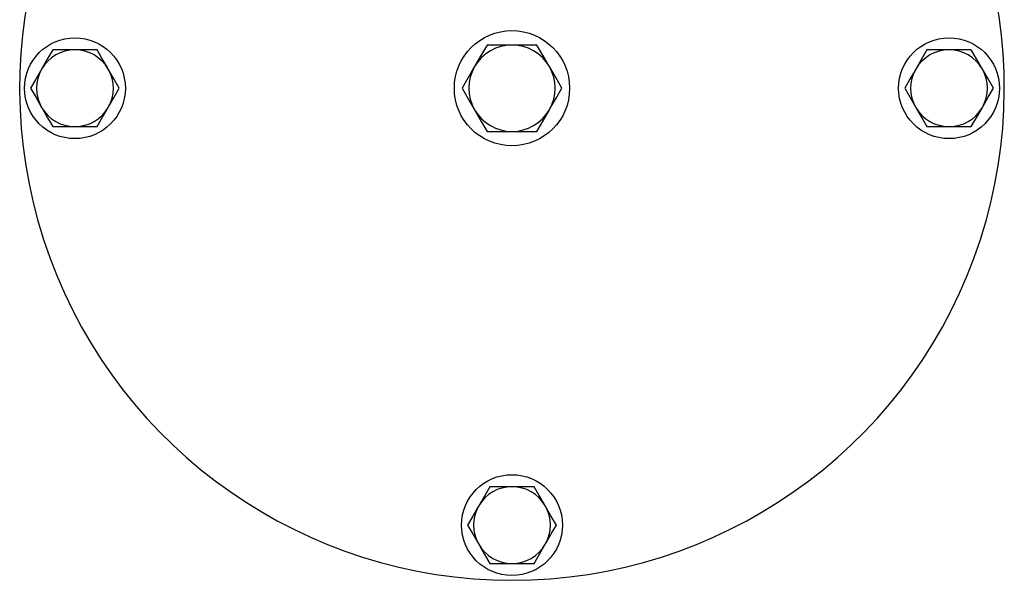
# Model space of a CAD drawing. Units: millimetres. Extents: x 247 to 998, y -102 to 829.
# Drawn here: x 522 to 727, y 361 to 478 of the extents above; entities that cross this region are included whole.
import ezdxf

# ---------------------------------------------------------------- set-up
doc = ezdxf.new("R2010")
doc.units = ezdxf.units.MM
doc.header["$LTSCALE"] = 3

msp = doc.modelspace()

# ---------------------------------------------------------------- linework, layer by layer
at = {"color": 7, "linetype": 'Continuous', "lineweight": 25}
for p, q in [((533.04, 471.55), (528.42, 471.55)), ((537.66, 471.55), (533.04, 471.55)), ((624.04, 472.55), (618.85, 472.55)), ((629.24, 472.55), (624.04, 472.55)), ((715.04, 471.55), (710.42, 471.55)), ((719.66, 471.55), (715.04, 471.55)), ((528.42, 455.55), (533.04, 455.55)), ((533.04, 455.55), (537.66, 455.55)), ((710.42, 455.55), (715.04, 455.55)), ((715.04, 455.55), (719.66, 455.55)), ((618.85, 454.55), (624.04, 454.55)), ((624.04, 454.55), (629.24, 454.55)), ((624.04, 380.55), (619.42, 380.55)), ((628.66, 380.55), (624.04, 380.55)), ((619.42, 364.55), (624.04, 364.55)), ((624.04, 364.55), (628.66, 364.55))]:
    msp.add_line(p, q, dxfattribs=at)
at = {"color": 7, "linetype": 'Continuous', "lineweight": 25, "flags": 128}
for points in [[(528.42, 471.55), (527.29, 469.59), (526.11, 467.55)], [(539.97, 467.55), (539.81, 467.84), (538.73, 469.7), (537.66, 471.55)], [(618.85, 472.55), (617.57, 470.35), (616.25, 468.05)], [(631.84, 468.05), (631.65, 468.37), (630.44, 470.46), (629.24, 472.55)], [(710.42, 471.55), (709.29, 469.59), (708.11, 467.55)], [(721.97, 467.55), (721.81, 467.84), (720.73, 469.7), (719.66, 471.55)], [(526.11, 467.55), (525.95, 467.27), (524.88, 465.41), (523.8, 463.55)], [(542.28, 463.55), (541.15, 465.51), (539.97, 467.55)], [(616.25, 468.05), (616.06, 467.73), (614.85, 465.64), (613.65, 463.55)], [(634.43, 463.55), (633.16, 465.76), (631.84, 468.05)], [(708.11, 467.55), (707.95, 467.27), (706.88, 465.41), (705.8, 463.55)], [(724.28, 463.55), (723.15, 465.51), (721.97, 467.55)], [(523.8, 463.55), (524.94, 461.59), (526.11, 459.55)], [(539.97, 459.55), (540.13, 459.84), (541.21, 461.7), (542.28, 463.55)], [(613.65, 463.55), (614.92, 461.35), (616.25, 459.05)], [(631.84, 459.05), (632.02, 459.37), (633.23, 461.46), (634.43, 463.55)], [(705.8, 463.55), (706.94, 461.59), (708.11, 459.55)], [(721.97, 459.55), (722.13, 459.84), (723.21, 461.7), (724.28, 463.55)], [(526.11, 459.55), (526.28, 459.27), (527.35, 457.41), (528.42, 455.55)], [(537.66, 455.55), (538.79, 457.51), (539.97, 459.55)], [(708.11, 459.55), (708.28, 459.27), (709.35, 457.41), (710.42, 455.55)], [(719.66, 455.55), (720.79, 457.51), (721.97, 459.55)], [(616.25, 459.05), (616.43, 458.73), (617.64, 456.64), (618.85, 454.55)], [(629.24, 454.55), (630.51, 456.76), (631.84, 459.05)], [(619.42, 380.55), (618.29, 378.59), (617.11, 376.55)], [(630.97, 376.55), (630.81, 376.84), (629.73, 378.7), (628.66, 380.55)], [(617.11, 376.55), (616.95, 376.27), (615.88, 374.41), (614.8, 372.55)], [(633.28, 372.55), (632.15, 374.51), (630.97, 376.55)], [(614.8, 372.55), (615.94, 370.59), (617.11, 368.55)], [(630.97, 368.55), (631.13, 368.84), (632.21, 370.7), (633.28, 372.55)], [(617.11, 368.55), (617.28, 368.27), (618.35, 366.41), (619.42, 364.55)], [(628.66, 364.55), (629.79, 366.51), (630.97, 368.55)]]:
    msp.add_lwpolyline(points, dxfattribs=at)
at = {"color": 7, "linetype": 'Continuous', "lineweight": 25}
for centre, radius in [((533.04, 463.55), 10.5), ((624.04, 463.55), 12), ((715.04, 463.55), 10.5), ((624.04, 372.55), 10.5)]:
    msp.add_circle(centre, radius, dxfattribs=at)
for centre, radius, start, end in [((624.04, 463.55), 102.5, 130.2623, 49.7377), ((533.04, 463.55), 8, 90, 150), ((533.04, 463.55), 8, 30, 90), ((624.04, 463.55), 9, 90, 150), ((624.04, 463.55), 9, 30, 90), ((715.04, 463.55), 8, 90, 150), ((715.04, 463.55), 8, 30, 90), ((533.04, 463.55), 8, 150, 210), ((533.04, 463.55), 8, 330, 30), ((624.04, 463.55), 9, 150, 210), ((624.04, 463.55), 9, 330, 30), ((715.04, 463.55), 8, 150, 210), ((715.04, 463.55), 8, 330, 30), ((533.04, 463.55), 8, 210, 270), ((533.04, 463.55), 8, 270, 330), ((715.04, 463.55), 8, 210, 270), ((715.04, 463.55), 8, 270, 330), ((624.04, 463.55), 9, 210, 270), ((624.04, 463.55), 9, 270, 330), ((624.04, 372.55), 8, 90, 150), ((624.04, 372.55), 8, 30, 90), ((624.04, 372.55), 8, 150, 210), ((624.04, 372.55), 8, 330, 30), ((624.04, 372.55), 8, 210, 270), ((624.04, 372.55), 8, 270, 330)]:
    msp.add_arc(centre, radius, start, end, dxfattribs=at)

doc.saveas('drawing.dxf')
